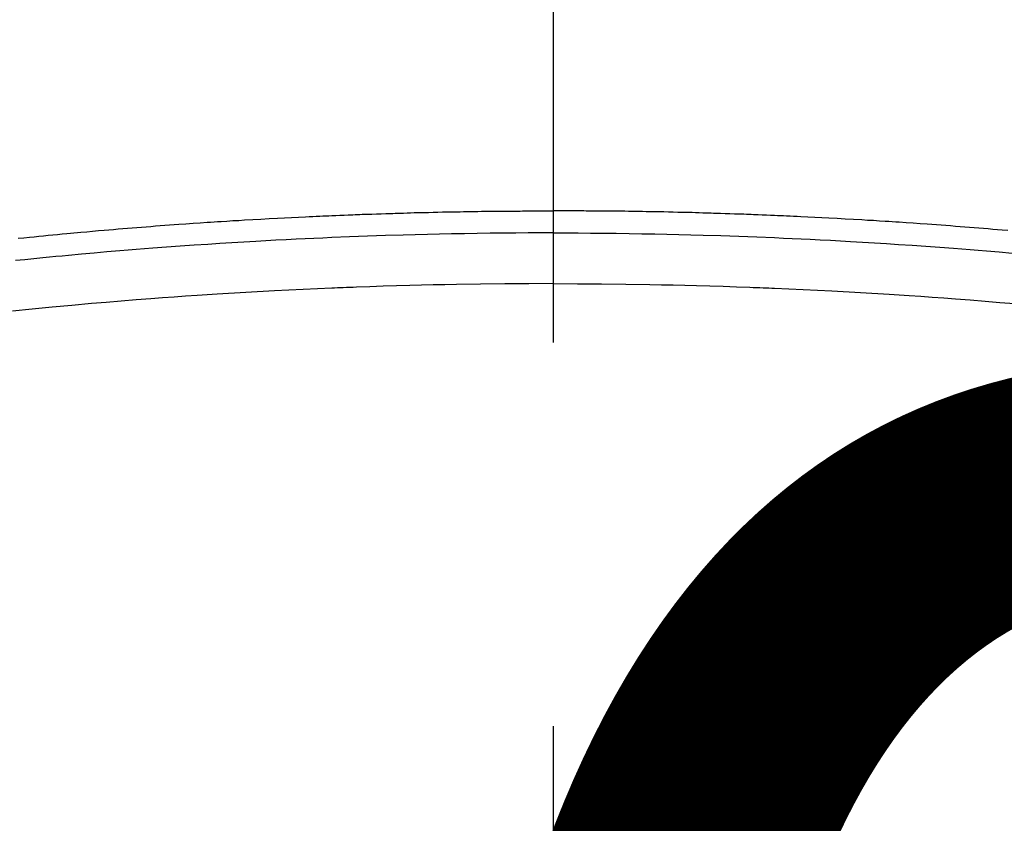
# Model space of a CAD drawing. Extents: x 27948 to 54421, y -11045 to -2175.
# Drawn here: x 44682 to 44698, y -4339 to -4326 of the extents above; entities that cross this region are included whole.
import ezdxf

# ---------------------------------------------------------------- set-up
doc = ezdxf.new("R2010")
doc.units = 0
doc.header["$LTSCALE"] = 50
doc.header["$MEASUREMENT"] = 0
doc.linetypes.add('CENTER2', pattern=[1.125, 0.75, -0.125, 0.125, -0.125])
doc.layers.get('0').update_dxf_attribs({"linetype": 'CONTINUOUS'})
doc.layers.get('DEFPOINTS').update_dxf_attribs({"color": 146, "linetype": 'CONTINUOUS'})
doc.layers.add('150-機器', color=8, linetype='CONTINUOUS')
doc.layers.add('160-文字', color=254, linetype='CONTINUOUS')
doc.styles.add('KH001', font='txt')
doc.dimstyles.new('KH1xx015', dxfattribs={"dimscale": 10, "dimtxt": 3.8, "dimasz": 0.8, "dimexe": 0.3, "dimexo": 1.2, "dimgap": 0.5, "dimtad": 3, "dimdec": 1, "dimdsep": 46, "dimlunit": 6, "dimtxsty": 'KH001', "dimblk": 'DOT', "dimcen": 1, "dimdle": 1, "dimclrd": 256, "dimclre": 256, "dimclrt": 256, "dimadec": 0, "dimazin": 0, "dimtfac": 1, "dimtdec": 1, "dimtix": 1, "dimtmove": 2, "dimatfit": 3, "dimldrblk": 'CLOSEDBLANK', "dimfxl": 1, "dimtolj": 1, "dimtzin": 0, "dimlwd": -1, "dimlwe": -1, "dimarcsym": 0})
doc.dimstyles.new('KH1xx030', dxfattribs={"dimscale": 30, "dimtxt": 2, "dimasz": 0.6, "dimexe": 0.3, "dimexo": 1.2, "dimgap": 0.5, "dimtad": 3, "dimdec": 1, "dimdsep": 46, "dimlunit": 6, "dimtxsty": 'KH001', "dimblk": 'DOT', "dimcen": 1, "dimdle": 1, "dimclrd": 256, "dimclre": 256, "dimclrt": 256, "dimadec": 0, "dimazin": 0, "dimtfac": 1, "dimtdec": 1, "dimtix": 1, "dimtmove": 2, "dimatfit": 3, "dimldrblk": 'CLOSEDBLANK', "dimfxl": 1, "dimtolj": 1, "dimtzin": 0, "dimlwd": -1, "dimlwe": -1, "dimarcsym": 0})

# ---------------------------------------------------------------- blocks, each defined once
blk = doc.blocks.new('F402_H')
at = {"layer": '150-機器', "color": 161, "linetype": 'CENTER2'}
blk.add_line((0, 136.026), (0, -355.416), dxfattribs=at)
at = {"layer": '150-機器', "color": 13, "linetype": 'Continuous'}
for points in [[(-7.404, -249.653), (-7.309, -249.645), (-7.233, -249.638), (-7.157, -249.632), (-7.081, -249.626), (-7.005, -249.62), (-6.929, -249.613), (-6.853, -249.607), (-6.777, -249.601), (-6.701, -249.595), (-6.625, -249.589), (-6.549, -249.583), (-6.472, -249.577), (-6.396, -249.571), (-6.32, -249.565), (-6.244, -249.56), (-6.168, -249.554), (-6.092, -249.549), (-5.978, -249.541), (-5.863, -249.533), (-5.749, -249.525), (-5.634, -249.517), (-5.577, -249.513), (-5.52, -249.509), (-5.463, -249.506), (-5.406, -249.502), (-5.311, -249.496), (-5.215, -249.49), (-5.12, -249.485), (-5.024, -249.479), (-4.89, -249.471), (-4.757, -249.464), (-4.623, -249.456), (-4.489, -249.449), (-4.375, -249.443), (-4.26, -249.437), (-4.145, -249.432), (-4.03, -249.426), (-3.972, -249.423), (-3.914, -249.421), (-3.857, -249.418), (-3.799, -249.415), (-3.751, -249.413), (-3.702, -249.411), (-3.653, -249.409), (-3.605, -249.407), (-3.538, -249.404), (-3.472, -249.402), (-3.405, -249.399), (-3.339, -249.396), (-3.3, -249.395), (-3.261, -249.393), (-3.223, -249.392), (-3.184, -249.39), (-3.146, -249.389), (-3.107, -249.387), (-3.069, -249.386), (-3.03, -249.384), (-3.011, -249.384), (-2.992, -249.383), (-2.973, -249.383), (-2.954, -249.382), (-2.877, -249.38), (-2.8, -249.378), (-2.723, -249.375), (-2.646, -249.372), (-2.608, -249.371), (-2.57, -249.37), (-2.531, -249.369), (-2.493, -249.367), (-2.435, -249.366), (-2.378, -249.364), (-2.32, -249.362), (-2.262, -249.36), (-2.224, -249.359), (-2.186, -249.358), (-2.147, -249.357), (-2.109, -249.356), (-2.032, -249.355), (-1.956, -249.353), (-1.879, -249.351), (-1.803, -249.349), (-1.745, -249.348), (-1.687, -249.347), (-1.63, -249.346), (-1.572, -249.345), (-1.515, -249.344), (-1.457, -249.343), (-1.399, -249.342), (-1.342, -249.341), (-1.284, -249.34), (-1.227, -249.339), (-1.169, -249.338), (-1.111, -249.337), (-1.054, -249.337), (-0.996, -249.336), (-0.939, -249.336), (-0.881, -249.335), (-0.824, -249.335), (-0.766, -249.334), (-0.709, -249.334), (-0.652, -249.333), (-0.613, -249.333), (-0.575, -249.333), (-0.536, -249.333), (-0.498, -249.332), (-0.456, -249.332), (-0.413, -249.332), (-0.371, -249.332), (-0.328, -249.331), (-0.304, -249.331), (-0.279, -249.331), (-0.254, -249.331), (-0.229, -249.331), (-0.2, -249.331), (-0.172, -249.331), (-0.143, -249.331), (-0.114, -249.33), (-0.086, -249.33), (-0.057, -249.33), (-0.029, -249.33), (0, -249.33)], [(8.712, -249.778), (8.618, -249.768), (8.524, -249.758), (8.448, -249.751), (8.372, -249.743), (8.296, -249.736), (8.221, -249.728), (8.145, -249.721), (8.068, -249.714), (7.992, -249.707), (7.916, -249.699), (7.86, -249.694), (7.803, -249.689), (7.746, -249.684), (7.689, -249.679), (7.594, -249.67), (7.499, -249.661), (7.404, -249.653), (7.309, -249.645), (7.233, -249.638), (7.157, -249.632), (7.081, -249.626), (7.005, -249.62), (6.929, -249.613), (6.853, -249.607), (6.777, -249.601), (6.701, -249.595), (6.625, -249.589), (6.549, -249.583), (6.472, -249.577), (6.396, -249.571), (6.32, -249.565), (6.244, -249.56), (6.168, -249.554), (6.092, -249.549), (5.978, -249.541), (5.863, -249.533), (5.749, -249.525), (5.634, -249.517), (5.577, -249.513), (5.52, -249.509), (5.463, -249.506), (5.406, -249.502), (5.311, -249.496), (5.215, -249.49), (5.12, -249.485), (5.024, -249.479), (4.89, -249.471), (4.757, -249.464), (4.623, -249.456), (4.489, -249.449), (4.375, -249.443), (4.26, -249.437), (4.145, -249.432), (4.03, -249.426), (3.972, -249.423), (3.914, -249.421), (3.857, -249.418), (3.799, -249.415), (3.751, -249.413), (3.702, -249.411), (3.653, -249.409), (3.605, -249.407), (3.538, -249.404), (3.472, -249.402), (3.405, -249.399), (3.339, -249.396), (3.3, -249.395), (3.261, -249.393), (3.223, -249.392), (3.184, -249.39), (3.146, -249.389), (3.107, -249.387), (3.069, -249.386), (3.03, -249.384), (3.011, -249.384), (2.992, -249.383), (2.973, -249.383), (2.954, -249.382), (2.877, -249.38), (2.8, -249.378), (2.723, -249.375), (2.646, -249.372), (2.608, -249.371), (2.57, -249.37), (2.531, -249.369), (2.493, -249.367), (2.435, -249.366), (2.378, -249.364), (2.32, -249.362), (2.262, -249.36), (2.224, -249.359), (2.186, -249.358), (2.147, -249.357), (2.109, -249.356), (2.032, -249.355), (1.956, -249.353), (1.879, -249.351), (1.803, -249.349), (1.745, -249.348), (1.687, -249.347), (1.63, -249.346), (1.572, -249.345), (1.515, -249.344), (1.457, -249.343), (1.399, -249.342), (1.342, -249.341), (1.284, -249.34), (1.227, -249.339), (1.169, -249.338), (1.111, -249.337), (1.054, -249.337), (0.996, -249.336), (0.939, -249.336), (0.881, -249.335), (0.824, -249.335), (0.766, -249.334), (0.709, -249.334), (0.652, -249.333), (0.613, -249.333), (0.575, -249.333), (0.536, -249.333), (0.498, -249.332), (0.456, -249.332), (0.413, -249.332), (0.371, -249.332), (0.328, -249.331), (0.304, -249.331), (0.279, -249.331), (0.254, -249.331), (0.229, -249.331), (0.2, -249.331), (0.172, -249.331), (0.143, -249.331), (0.114, -249.33), (0.086, -249.33), (0.057, -249.33), (0.029, -249.33), (0, -249.33)], [(0, -249.69), (-0.203, -249.69), (-0.407, -249.691), (-0.61, -249.692), (-0.813, -249.693), (-1.024, -249.696), (-1.235, -249.699), (-1.446, -249.703), (-1.657, -249.706), (-1.853, -249.71), (-2.048, -249.715), (-2.244, -249.719), (-2.44, -249.724), (-2.731, -249.733), (-3.022, -249.743), (-3.314, -249.754), (-3.605, -249.766), (-3.749, -249.773), (-3.894, -249.779), (-4.039, -249.786), (-4.183, -249.793), (-4.348, -249.802), (-4.513, -249.81), (-4.678, -249.819), (-4.843, -249.828), (-5.037, -249.839), (-5.232, -249.851), (-5.427, -249.863), (-5.621, -249.876), (-5.846, -249.891), (-6.07, -249.907), (-6.295, -249.923), (-6.519, -249.94), (-6.653, -249.95), (-6.787, -249.961), (-6.922, -249.972), (-7.056, -249.983), (-7.264, -250), (-7.473, -250.019)], [(0, -249.69), (0.203, -249.69), (0.407, -249.691), (0.61, -249.692), (0.813, -249.693), (1.024, -249.696), (1.235, -249.699), (1.446, -249.703), (1.657, -249.706), (1.853, -249.71), (2.048, -249.715), (2.244, -249.719), (2.44, -249.724), (2.731, -249.733), (3.022, -249.743), (3.314, -249.754), (3.605, -249.766), (3.749, -249.773), (3.894, -249.779), (4.039, -249.786), (4.183, -249.793), (4.348, -249.802), (4.513, -249.81), (4.678, -249.819), (4.843, -249.828), (5.037, -249.839), (5.232, -249.851), (5.427, -249.863), (5.621, -249.876), (5.846, -249.891), (6.07, -249.907), (6.295, -249.923), (6.519, -249.94), (6.653, -249.95), (6.787, -249.961), (6.922, -249.972), (7.056, -249.983), (7.264, -250), (7.473, -250.019), (7.681, -250.037), (7.889, -250.057), (7.994, -250.066), (8.098, -250.076), (8.202, -250.086), (8.306, -250.096), (8.455, -250.111), (8.603, -250.126), (8.751, -250.141)], [(0, -250.515), (-0.394, -250.517), (-0.787, -250.52), (-1.181, -250.524), (-1.574, -250.529), (-1.764, -250.533), (-1.954, -250.537), (-2.143, -250.541), (-2.333, -250.546), (-2.55, -250.553), (-2.767, -250.559), (-2.984, -250.567), (-3.201, -250.574), (-3.255, -250.576), (-3.309, -250.578), (-3.363, -250.58), (-3.417, -250.582), (-3.464, -250.584), (-3.511, -250.586), (-3.558, -250.588), (-3.605, -250.59), (-4.072, -250.611), (-4.539, -250.635), (-5.005, -250.66), (-5.472, -250.688), (-5.553, -250.693), (-5.633, -250.698), (-5.714, -250.703), (-5.795, -250.709), (-5.984, -250.722), (-6.172, -250.735), (-6.361, -250.749), (-6.549, -250.763), (-6.791, -250.781), (-7.033, -250.801), (-7.275, -250.821), (-7.516, -250.841)], [(0, -250.515), (0.394, -250.517), (0.787, -250.52), (1.181, -250.524), (1.574, -250.529), (1.764, -250.533), (1.954, -250.537), (2.143, -250.541), (2.333, -250.546), (2.55, -250.553), (2.767, -250.559), (2.984, -250.567), (3.201, -250.574), (3.255, -250.576), (3.309, -250.578), (3.363, -250.58), (3.417, -250.582), (3.464, -250.584), (3.511, -250.586), (3.558, -250.588), (3.605, -250.59), (4.072, -250.611), (4.539, -250.635), (5.005, -250.66), (5.472, -250.688), (5.553, -250.693), (5.633, -250.698), (5.714, -250.703), (5.795, -250.709), (5.984, -250.722), (6.172, -250.735), (6.361, -250.749), (6.549, -250.763), (6.791, -250.781), (7.033, -250.801), (7.275, -250.821), (7.516, -250.841), (7.838, -250.87), (8.159, -250.9), (8.481, -250.932), (8.802, -250.964)]]:
    blk.add_lwpolyline(points, dxfattribs=at)
blk = doc.blocks.new('_Dot')
at = {"color": 0, "linetype": 'ByBlock', "lineweight": -2}
blk.add_line((-0.5, 0), (-1, 0), dxfattribs=at)
at = {"color": 0, "linetype": 'ByBlock', "const_width": 0.5}
blk.add_lwpolyline([(-0.25, 0, 1), (0.25, 0, 1)], format="xyb", close=True, dxfattribs=at)
blk = doc.blocks.new('*D139')
at = {"layer": 'DEFPOINTS', "transparency": 16777216}
for p, q in [((44280.963, -4638.058), (44280.963, -4372.297)), ((45180.963, -4638.058), (45180.963, -4372.297)), ((45172.963, -4375.297), (44288.963, -4375.297))]:
    blk.add_line(p, q, dxfattribs=at)
at = {"layer": 'DEFPOINTS', "color": 0, "transparency": 16777216}
for p in [(44280.963, -4375.297), (44280.963, -4650.058), (45180.963, -4650.058)]:
    blk.add_point(p, dxfattribs=at)
at = {"layer": 'DEFPOINTS', "transparency": 16777216, "xscale": 8, "yscale": 8, "zscale": 8, "rotation": 180}
blk.add_blockref('_Dot', (44280.963, -4375.297), dxfattribs=at)
at = {"layer": 'DEFPOINTS', "transparency": 16777216, "xscale": 8, "yscale": 8, "zscale": 8}
blk.add_blockref('_Dot', (45180.963, -4375.297), dxfattribs=at)
at = {"layer": 'DEFPOINTS', "transparency": 16777216, "insert": (44700.963, -4351.297), "char_height": 38, "attachment_point": 5, "style": 'KH001'}
blk.add_mtext('\\A1;900', dxfattribs=at)
blk = doc.blocks.new('_ClosedBlank')
at = {"color": 0, "linetype": 'ByBlock', "lineweight": -2}
for p, q in [((-1, 0.16667), (0, 0)), ((-1, 0.16667), (-1, -0.16667)), ((0, 0), (-1, -0.16667))]:
    blk.add_line(p, q, dxfattribs=at)

msp = doc.modelspace()

# ---------------------------------------------------------------- linework, layer by layer
at = {"layer": '150-機器', "color": 13}
for radius in [90.5, 80.5]:
    msp.add_circle((44690.963, -4285.058), radius, dxfattribs=at)

# ---------------------------------------------------------------- block references
at = {"layer": '150-機器', "xscale": -1}
msp.add_blockref('F402_H', (44690.971, -4079.866), dxfattribs=at)

# ---------------------------------------------------------------- dimensions: what is measured, and where the dimension line sits
at = {"layer": 'DEFPOINTS'}
dim = msp.add_linear_dim(base=(44280.963, -4375.297), p1=(45180.963, -4650.058), p2=(44280.963, -4650.058), angle=180, dimstyle='KH1xx015', dxfattribs=at)
dim.commit()
dim.dimension.update_dxf_attribs({"geometry": '*D139', "text_midpoint": (44700.963, -4351.297), "dimtype": 128})

# ---------------------------------------------------------------- leaders
at = {"layer": '160-文字'}
msp.add_leader([(44810.978, -4080.058), (43500.314, -5482.444)], dimstyle='KH1xx030', override={"dimgap": 0.5, "dimtad": 1}, dxfattribs=at)

doc.saveas('drawing.dxf')
